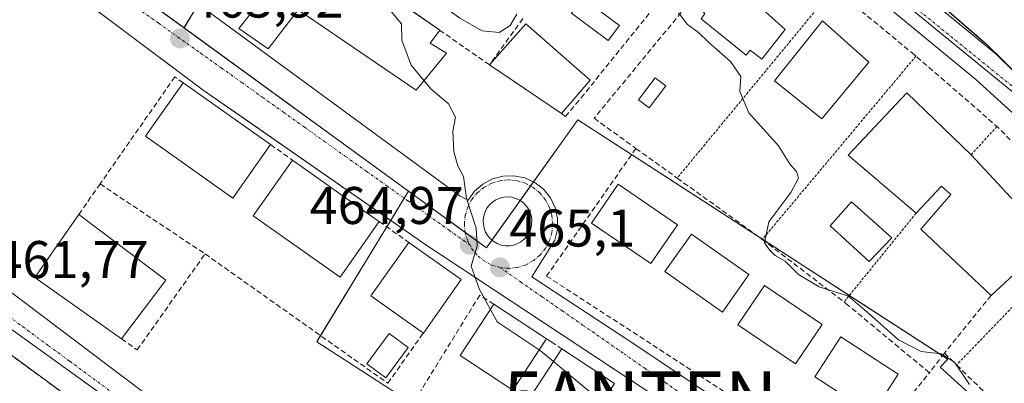
# Model space of a CAD drawing. Units: metres. Extents: x 607332 to 610785, y 4736207 to 4738574.
# Drawn here: x 607885 to 608071, y 4738257 to 4738325 of the extents above; entities that cross this region are included whole.
import ezdxf
from ezdxf.enums import TextEntityAlignment as Align

# ---------------------------------------------------------------- set-up
doc = ezdxf.new("R2010")
doc.units = ezdxf.units.M
doc.header["$MEASUREMENT"] = 0
for name, pattern in [('TRAZO_Y_PUNTO', [1, 0.5, -0.25, 0, -0.25]), ('TRAZOS', [0.75, 0.5, -0.25]), ('TRAZOSX2', [1.5, 1, -0.5])]:
    doc.linetypes.add(name, pattern=pattern)
doc.layers.get('0').update_dxf_attribs({"lineweight": 5})
for name, color, linetype, lineweight in [('Antena puntual', 7, 'Continuous', 0), ('Carretera de calzada única', 19, 'Continuous', 13), ('Carretera de calzada única Cxs', 19, 'Continuous', 13), ('Carretera de calzada única eje', 19, 'TRAZO_Y_PUNTO', 0), ('Carátula', 7, 'Continuous', 5), ('Curva de nivel maestra', 36, 'Continuous', 30), ('Curva de nivel normal', 36, 'Continuous', 0), ('Edificación', 1, 'Continuous', 13), ('Edificación Cxs', 1, 'Continuous', 13), ('Elemento construido', 1, 'Continuous', 0), ('Muro lineal', 1, 'TRAZOSX2', 13), ('Núcleo urbano', 19, 'Continuous', 0), ('Núcleo urbano CxS', 19, 'Continuous', 0), ('Obra de contención lineal', 1, 'TRAZOSX2', 13), ('Parque-jardín', 135, 'TRAZOSX2', 0), ('Parque-jardín CxS', 135, 'Continuous', 0), ('Piscina', 142, 'Continuous', 0), ('Piscina CxS', 142, 'Continuous', 0), ('Punto de cota en terreno', 7, 'Continuous', 0), ('Rótulo de punto de cota en terreno', 19, 'Continuous', 0), ('Valla', 19, 'TRAZOS', 0), ('Vegetación y arbolado urbanos', 2, 'Continuous', 0), ('Vegetación y arbolados urbanos CxS', 144, 'Continuous', 0), ('Vía urbana Cxs', 5, 'Continuous', 0), ('Vía urbana eje', 5, 'TRAZO_Y_PUNTO', 0)]:
    doc.layers.add(name, color=color, linetype=linetype, lineweight=lineweight)
doc.styles.add('Arial', font='txt', dxfattribs={"height": 0.2})

# ---------------------------------------------------------------- blocks, each defined once
blk = doc.blocks.new('5PATER')
at = {"layer": 'Carátula', "linetype": 'Continuous', "lineweight": 5}
h = blk.add_hatch(color=250, dxfattribs=at)
edge = h.paths.add_edge_path()
edge.add_ellipse((0, 0.01), major_axis=(-1.33, -1.34), ratio=0.999422, start_angle=0, end_angle=360)
blk = doc.blocks.new('*U216')
at = {"layer": 'Vía urbana Cxs', "color": 5, "linetype": 'Continuous', "lineweight": 0}
for points in [[(607858.06, 4738369.85, 465.06), (607915.44, 4738327.5, 463.96), (607916.9, 4738329.54, 464.06), (607967.9, 4738292.1, 464.92), (607969.41, 4738291.35, 464.97), (607970.62, 4738293.03, 465.02), (607972.19, 4738294.4, 465.08), (607974.02, 4738295.37, 465.11), (607976.03, 4738295.9, 465.15), (607978.1, 4738295.96, 465.21), (607980.14, 4738295.55, 465.26), (607982.03, 4738294.68, 465.28), (607983.67, 4738293.41, 465.25), (607984.98, 4738291.8, 465.25), (607985.88, 4738289.93, 465.24), (607986.34, 4738287.9, 465.23), (607986.32, 4738285.82, 465.24), (607985.83, 4738283.8, 465.25), (607981.46, 4738276.87, 465.18), (608000.6, 4738264.36, 465.47), (608043.24, 4738235.71, 466.92)], [(607933.13, 4738225.29, 461.12), (607877.69, 4738265.95, 461.82)], [(607878.93, 4738276.91, 461.85), (607907.85, 4738255.2, 461.49)], [(608038.97, 4738231.79, 466.62), (607961.22, 4738283.06, 464.77), (607927.03, 4738306.81, 464.02), (607924.6, 4738308.5, 463.95), (607919.33, 4738312.16, 463.87), (607853.66, 4738361.24, 464.82)]]:
    blk.add_polyline3d(points, dxfattribs=at)
blk.add_polyline3d([(607976.44, 4738282.73, 465.17), (607977.23, 4738282.72, 465.17), (607978, 4738282.85, 465.17), (607978.73, 4738283.11, 465.17), (607979.42, 4738283.49, 465.17), (607980.03, 4738283.98, 465.17), (607980.54, 4738284.56, 465.17), (607980.96, 4738285.22, 465.17), (607981.26, 4738285.94, 465.18), (607981.43, 4738286.71, 465.18), (607981.47, 4738287.49, 465.18), (607981.38, 4738288.26, 465.19), (607981.16, 4738289.01, 465.19), (607980.82, 4738289.71, 465.2), (607980.37, 4738290.35, 465.2), (607979.81, 4738290.9, 465.2), (607979.17, 4738291.35, 465.2), (607978.47, 4738291.69, 465.19), (607977.72, 4738291.9, 465.18), (607976.94, 4738291.98, 465.17), (607976.16, 4738291.92, 465.16), (607975.4, 4738291.73, 465.15), (607974.68, 4738291.41, 465.13), (607974.03, 4738290.98, 465.11), (607973.46, 4738290.44, 465.09), (607972.98, 4738289.82, 465.07), (607972.62, 4738289.12, 465.05), (607972.39, 4738288.37, 465.03), (607972.28, 4738287.59, 465.02), (607972.3, 4738286.81, 465.02), (607972.46, 4738286.04, 465.02), (607972.74, 4738285.31, 465.03), (607973.14, 4738284.63, 465.05), (607973.65, 4738284.04, 465.07), (607974.26, 4738283.54, 465.09), (607974.94, 4738283.15, 465.11), (607975.67, 4738282.87, 465.14), (607976.44, 4738282.73, 465.17)], close=True, dxfattribs=at)
blk = doc.blocks.new('5ANTEN')
blk.add_text('5ANTEN', height=10).set_placement((0, 0), align=Align.MIDDLE_CENTER)

msp = doc.modelspace()

# ---------------------------------------------------------------- linework, layer by layer
at = {"layer": 'Carretera de calzada única', "color": 19, "linetype": 'Continuous', "lineweight": 13}
for points in [[(608112.59, 4738262.49, 474.81), (608102.67, 4738274.5, 474.86), (608088.1, 4738291.25, 474.87), (608073.03, 4738307.3, 474.78), (608065.46, 4738314.13, 474.64), (608015.3, 4738355.48, 473.74), (607974.35, 4738389.23, 472.74), (607963.83, 4738396.22, 472.59)], [(608018.03, 4738360.92, 474.27), (608069.3, 4738318.91, 475.08), (608082.48, 4738306.03, 475.11)]]:
    msp.add_polyline3d(points, dxfattribs=at)
at = {"layer": 'Carretera de calzada única Cxs', "color": 19, "linetype": 'Continuous', "lineweight": 13}
msp.add_polyline3d([(608073.03, 4738307.3, 474.78), (608065.46, 4738314.13, 474.64), (608015.3, 4738355.48, 473.74), (607974.35, 4738389.23, 472.74), (607963.83, 4738396.22, 472.59), (607953.29, 4738403.22, 472.12), (607955.5, 4738405.89, 472.24), (607956.97, 4738407.81, 472.31), (607958.82, 4738406.78, 472.49), (607960.46, 4738405.86, 472.6), (607978.62, 4738393.73, 473.15), (607988.85, 4738384.93, 473.33), (607991.73, 4738382.44, 473.36), (607994.46, 4738380.32, 473.44), (607999.37, 4738376.04, 473.59), (608018.03, 4738360.92, 474.27), (608069.3, 4738318.91, 475.08), (608082.48, 4738306.03, 475.11)], dxfattribs=at)
at = {"layer": 'Carretera de calzada única eje', "color": 19, "linetype": 'TRAZO_Y_PUNTO', "lineweight": 0}
msp.add_polyline3d([(607992.48, 4738378, 473.29), (608022.28, 4738353.42, 473.86), (608073.64, 4738311.84, 474.9), (608082.73, 4738301.71, 474.9)], dxfattribs=at)
at = {"layer": 'Curva de nivel maestra', "color": 36, "linetype": 'Continuous', "lineweight": 30}
msp.add_polyline3d([(607966.67, 4738418.47, 475), (607967.58, 4738417.49, 475), (607970.75, 4738414.93, 475), (607970.62, 4738412.81, 475), (607969.08, 4738410.77, 475), (607969.71, 4738408.83, 475), (607971.64, 4738406.9, 475), (607983.12, 4738397.94, 475), (607990.86, 4738393.69, 475), (607997.58, 4738389.74, 475), (608002.35, 4738385.71, 475), (608006.17, 4738380.34, 475), (608010.62, 4738373.02, 475), (608016.38, 4738366.58, 475), (608019.1, 4738362.8, 475), (608025.31, 4738357.8, 475), (608029.74, 4738354.01, 475), (608032.66, 4738350.15, 475), (608038.48, 4738346.14, 475), (608043.88, 4738341.7, 475), (608051, 4738335.15, 475), (608067.48, 4738320.86, 475), (608087.39, 4738301.32, 475)], dxfattribs=at)
at = {"layer": 'Curva de nivel normal', "color": 36, "linetype": 'Continuous', "lineweight": 0}
for points in [[(607981.2, 4738363.4, 470), (607981.95, 4738363.48, 470), (607982.38, 4738361.72, 470), (607978.38, 4738353.16, 470), (607969.38, 4738336.89, 470), (607966.05, 4738328.03, 470), (607966.22, 4738326.96, 470), (607967.85, 4738325.76, 470), (607972.11, 4738323.38, 470), (607975.27, 4738323.03, 470), (607977.36, 4738324.36, 470), (607978.66, 4738326.5, 470)], [(607945.3, 4738335.48, 465), (607953.29, 4738328.89, 465), (607956.82, 4738324.68, 465), (607956.91, 4738321.61, 465), (607958.62, 4738316.86, 465), (607962.35, 4738312.36, 465), (607965.74, 4738309.55, 465), (607967.06, 4738307.06, 465), (607966.51, 4738304.39, 465), (607966.69, 4738300.5, 465), (607967.47, 4738297.85, 465), (607968.55, 4738295.84, 465), (607969.13, 4738291.69, 465), (607970.92, 4738286.07, 465), (607971.16, 4738282.72, 465), (607970, 4738278.85, 465), (607971.55, 4738274.48, 465), (607973.63, 4738270.69, 465)], [(608009.23, 4738326.78, 470), (608010.95, 4738324.56, 470), (608013.03, 4738323.06, 470), (608014.93, 4738321.14, 470), (608019.07, 4738317.54, 470), (608020.99, 4738314.74, 470), (608020.79, 4738311.9, 470), (608022.52, 4738307.87, 470), (608028.14, 4738301.6, 470), (608030.33, 4738298.09, 470), (608031.52, 4738296.77, 470), (608031.94, 4738295.5, 470), (608030.46, 4738292.82, 470), (608026.3, 4738287.26, 470), (608025.46, 4738283.29, 470), (608026.46, 4738281.95, 470), (608027.48, 4738280.87, 470), (608029.38, 4738279.82, 470), (608031.93, 4738277.32, 470), (608035.81, 4738274.97, 470), (608041.4, 4738273.22, 470), (608045.38, 4738269.78, 470), (608050.83, 4738264.93, 470), (608055.1, 4738262.78, 470), (608058.93, 4738262.32, 470), (608061.4, 4738260.73, 470), (608064.24, 4738256.5, 470)], [(607973.63, 4738270.69, 465), (607974.9, 4738268.38, 465), (607982.88, 4738263.05, 465)], [(607982.88, 4738263.05, 465), (607983.04, 4738262.94, 465), (607985.55, 4738260.85, 465)], [(607985.55, 4738260.85, 465), (607994.76, 4738253.17, 465)]]:
    msp.add_polyline3d(points, dxfattribs=at)
at = {"layer": 'Edificación', "color": 1, "linetype": 'Continuous', "lineweight": 13}
for points in [[(608019.57, 4738337.71, 475.54), (608026.32, 4738331.79, 476.41), (608023.76, 4738328.64, 477.5), (608029.39, 4738323.57, 476.83)], [(607937.3, 4738327.32, 463.78), (607931.57, 4738319.95, 464.02), (607926.02, 4738323.78, 463.93), (607931.9, 4738331.23, 463.78)], [(608029.39, 4738323.57, 476.83), (608025.01, 4738317.98, 479.28), (608022.77, 4738319.68, 479.32), (608022.01, 4738318.77, 479.01), (608013.53, 4738325.6, 479.12), (608014.17, 4738326.63, 479.46), (608011.62, 4738329.13, 479.34)], [(607964.07, 4738323.46, 470.26), (607962.26, 4738321, 468.55), (607965.31, 4738319.15, 468.38), (607959.62, 4738312.14, 464.64), (607937.3, 4738327.32, 463.78)], [(607959.06, 4738326.95, 471.85), (607964.07, 4738323.46, 470.26)], [(607973.46, 4738316.92, 470.46), (607980.31, 4738324.67, 474.5), (607992.52, 4738314.02, 473.87)], [(608045.2, 4738317.42, 479.23), (608036.32, 4738306.7, 478.14), (608027.37, 4738313.92, 479.01), (608036.44, 4738325.25, 476.41), (608045.2, 4738317.42, 479.23)], [(607987.07, 4738307.76, 471.65), (607973.46, 4738316.92, 470.46)], [(607932.06, 4738301.84, 470.52), (607924.9, 4738291.72, 468.37), (607908.37, 4738303.42, 471.45), (607915.52, 4738313.54, 471.43)], [(607915.52, 4738313.54, 471.43), (607915.91, 4738313.27, 471.54), (607932.06, 4738301.84, 470.52)], [(607992.52, 4738314.02, 473.87), (607987.07, 4738307.76, 471.65)], [(608054.16, 4738288.88, 481.47), (608041.34, 4738299.86, 481.46), (608052.44, 4738311.65, 476.48), (608064.57, 4738299.92, 479.67)], [(607952.62, 4738287.31, 468.46), (607945.19, 4738276.8, 469.51), (607928.76, 4738288.41, 471.74), (607936.2, 4738298.92, 468.35)], [(607936.2, 4738298.92, 468.35), (607951.67, 4738287.98, 471.62), (607952.62, 4738287.31, 468.46)], [(608064.57, 4738299.92, 479.67), (608079.56, 4738283.79, 478.23)], [(608009, 4738286.72, 468.95), (608003.97, 4738279.36, 470.69), (607992.79, 4738287.02, 473.27), (607997.82, 4738294.37, 471.75), (608009, 4738286.72, 468.95)], [(608068.37, 4738273.36, 479.51), (608055.07, 4738285.89, 476.47), (608060.73, 4738292.44, 482.02), (608058.96, 4738294.01, 483.49), (608054.16, 4738288.88, 481.47)], [(607903.88, 4738265.13, 469.39), (607887.45, 4738276.75, 468.59), (607895.76, 4738288.63, 464.78)], [(607895.76, 4738288.63, 464.78), (607912.24, 4738276.26, 466.09)], [(607960.95, 4738266.25, 471.58), (607951.03, 4738273.26, 471.83), (607958.18, 4738283.38, 471.15)], [(607958.18, 4738283.38, 471.15), (607968.1, 4738276.37, 469.95)], [(608022.54, 4738277.29, 473.18), (608017.55, 4738270.19, 473.19), (608006.66, 4738277.85, 473.38), (608011.65, 4738284.95, 469.83), (608022.54, 4738277.29, 473.18)], [(608079.56, 4738283.79, 478.23), (608079.6, 4738283.74, 478.21), (608068.37, 4738273.36, 479.51)], [(607912.24, 4738276.26, 466.09), (607903.88, 4738265.13, 469.39)], [(607968.1, 4738276.37, 469.95), (607960.95, 4738266.25, 471.58)], [(608036.37, 4738267.87, 472.9), (608031.34, 4738260.43, 474.09), (608020.45, 4738267.79, 474.12), (608025.48, 4738275.23, 471.44), (608036.37, 4738267.87, 472.9)], [(607984.08, 4738264.88, 471.92), (607977.9, 4738255.45, 472.06), (607967.93, 4738261.98, 472.1), (607974.28, 4738271.68, 471.89)], [(607974.28, 4738271.68, 471.89), (607983.87, 4738265.4, 471.98), (607984.25, 4738265.15, 471.54)], [(607984.25, 4738265.15, 471.54), (607984.08, 4738264.88, 471.92)], [(608050.79, 4738258.45, 471.47), (608045.92, 4738250.93, 474.24), (608035.03, 4738258, 474.65), (608039.91, 4738265.51, 474.31), (608050.79, 4738258.45, 471.47)], [(607997.1, 4738256.74, 471.45), (607990.85, 4738247.2, 473.53), (607980.88, 4738253.73, 472.71), (607987.13, 4738263.27, 472.32)], [(607987.13, 4738263.27, 472.32), (607997.1, 4738256.74, 471.45)]]:
    msp.add_polyline3d(points, dxfattribs=at)
at = {"layer": 'Edificación Cxs', "color": 1, "linetype": 'Continuous', "lineweight": 13}
for points in [[(608029.39, 4738323.57, 476.83), (608025.01, 4738317.98, 479.28), (608022.77, 4738319.68, 479.32), (608022.01, 4738318.77, 479.01), (608013.53, 4738325.6, 479.12), (608014.17, 4738326.63, 479.46), (608011.62, 4738329.13, 479.34), (608019.57, 4738337.71, 475.54), (608026.32, 4738331.79, 476.41), (608023.76, 4738328.64, 477.5), (608029.39, 4738323.57, 476.83)], [(607937.3, 4738327.32, 463.78), (607945.92, 4738336.11, 471.19), (607949.52, 4738333.59, 471.5), (607948.11, 4738331.46, 464.7), (607952.34, 4738328.55, 467.11), (607953.8, 4738330.61, 472.15), (607964.07, 4738323.46, 470.26), (607962.26, 4738321, 468.55), (607965.31, 4738319.15, 468.38), (607959.62, 4738312.14, 464.64), (607937.3, 4738327.32, 463.78)], [(607937.3, 4738327.32, 463.78), (607931.57, 4738319.95, 464.02), (607926.02, 4738323.78, 463.93), (607931.9, 4738331.23, 463.78), (607937.3, 4738327.32, 463.78)], [(607992.52, 4738314.02, 473.87), (607987.07, 4738307.76, 471.65), (607973.46, 4738316.92, 470.46), (607980.31, 4738324.67, 474.5), (607992.52, 4738314.02, 473.87)], [(608045.2, 4738317.42, 479.23), (608036.32, 4738306.7, 478.14), (608027.37, 4738313.92, 479.01), (608036.44, 4738325.25, 476.41), (608045.2, 4738317.42, 479.23)], [(607932.06, 4738301.84, 470.53), (607924.9, 4738291.72, 468.37), (607908.37, 4738303.42, 471.45), (607915.52, 4738313.54, 471.43), (607915.91, 4738313.27, 471.54), (607932.06, 4738301.84, 470.53)], [(608064.57, 4738299.92, 479.67), (608079.56, 4738283.79, 478.23), (608079.6, 4738283.74, 478.21), (608068.37, 4738273.36, 479.51), (608055.07, 4738285.89, 476.47), (608060.73, 4738292.44, 482.02), (608058.96, 4738294.01, 483.49), (608054.16, 4738288.88, 481.47), (608041.34, 4738299.86, 481.46), (608052.44, 4738311.65, 476.48), (608064.57, 4738299.92, 479.67)], [(607952.62, 4738287.31, 468.46), (607945.19, 4738276.8, 469.51), (607928.76, 4738288.41, 471.74), (607936.2, 4738298.92, 468.35), (607951.67, 4738287.98, 471.62), (607952.62, 4738287.31, 468.46)], [(608009, 4738286.72, 468.95), (608003.97, 4738279.36, 470.69), (607992.79, 4738287.02, 473.27), (607997.82, 4738294.37, 471.75), (608009, 4738286.72, 468.95)], [(607912.24, 4738276.26, 466.09), (607903.88, 4738265.13, 469.39), (607887.45, 4738276.75, 468.59), (607895.76, 4738288.63, 464.78), (607912.24, 4738276.26, 466.09)], [(607968.1, 4738276.37, 469.95), (607960.95, 4738266.25, 471.58), (607951.03, 4738273.26, 471.83), (607958.18, 4738283.38, 471.15), (607968.1, 4738276.37, 469.95)], [(608022.54, 4738277.29, 473.18), (608017.55, 4738270.19, 473.19), (608006.66, 4738277.85, 473.38), (608011.65, 4738284.95, 469.83), (608022.54, 4738277.29, 473.18)], [(608036.37, 4738267.87, 472.9), (608031.34, 4738260.43, 474.09), (608020.45, 4738267.79, 474.12), (608025.48, 4738275.23, 471.44), (608036.37, 4738267.87, 472.9)], [(607984.08, 4738264.88, 471.92), (607977.9, 4738255.45, 472.06), (607967.93, 4738261.98, 472.1), (607974.28, 4738271.68, 471.89), (607983.87, 4738265.4, 471.98), (607984.25, 4738265.15, 471.54), (607984.08, 4738264.88, 471.92)], [(608050.79, 4738258.45, 471.47), (608045.92, 4738250.93, 474.24), (608035.03, 4738258, 474.65), (608039.91, 4738265.51, 474.31), (608050.79, 4738258.45, 471.47)], [(607997.1, 4738256.74, 471.45), (607990.85, 4738247.2, 473.53), (607980.88, 4738253.73, 472.71), (607987.13, 4738263.27, 472.32), (607997.1, 4738256.74, 471.45)]]:
    msp.add_polyline3d(points, close=True, dxfattribs=at)
at = {"layer": 'Elemento construido', "color": 1, "linetype": 'Continuous', "lineweight": 0}
for points in [[(607958.82, 4738406.78, 472.64), (607960.46, 4738405.86, 472.72), (607978.62, 4738393.73, 474.58), (607988.85, 4738384.93, 473.47), (607991.75, 4738382.55, 473.49), (607999.32, 4738376.32, 473.67), (608018.03, 4738360.92, 474.16), (608069.3, 4738318.91, 475.26), (608082.48, 4738306.03, 475.16)], [(608073.03, 4738307.3, 474.79), (608065.46, 4738314.13, 474.68), (608015.3, 4738355.48, 473.75), (607974.35, 4738389.23, 472.82), (607963.83, 4738396.22, 472.61), (607961.96, 4738393.11, 473.35)], [(608038.97, 4738231.79, 466.68), (607961.22, 4738283.06, 466.08), (607919.33, 4738312.16, 470.63), (607834.2, 4738375.79, 465.54)], [(607967.9, 4738292.1, 465.01), (607969.41, 4738291.35, 465.05), (607970.62, 4738293.03, 465.09), (607972.19, 4738294.4, 465.11), (607974.02, 4738295.37, 465.13), (607976.03, 4738295.9, 465.22), (607978.1, 4738295.96, 465.22), (607980.14, 4738295.55, 465.3), (607982.03, 4738294.68, 465.29), (607983.67, 4738293.41, 465.27), (607984.98, 4738291.8, 465.26), (607985.88, 4738289.93, 465.24), (607986.34, 4738287.9, 465.25), (607986.32, 4738285.82, 465.3), (607985.83, 4738283.8, 465.51), (607981.46, 4738276.87, 465.98), (608000.6, 4738264.36, 466.14), (608043.24, 4738235.71, 467.44), (608064.64, 4738222.14, 469.38), (608067.5, 4738226.05, 468.53), (608065.39, 4738228.01, 468.39), (608062.83, 4738225, 468.5)], [(607878.93, 4738276.91, 461.94), (607907.85, 4738255.2, 463.44)], [(607933.13, 4738225.29, 461.23), (607877.69, 4738265.95, 461.9)]]:
    msp.add_polyline3d(points, dxfattribs=at)
at = {"layer": 'Muro lineal', "color": 1, "linetype": 'TRAZOSX2', "lineweight": 13}
for points in [[(607987.07, 4738307.76, 471.65), (607987.59, 4738307.32, 472.2), (607987.84, 4738307.15, 472.47), (607990.78, 4738310.68, 474.69), (608019.89, 4738346.64, 476.48), (608005.48, 4738359.71, 474.78)], [(608079.51, 4738283.74, 478.22), (608079.56, 4738283.79, 478.23), (608084.46, 4738289.79, 476.77), (608069.78, 4738305.01, 475.75), (608054.13, 4738318.56, 476.1), (608053.85, 4738318.81, 476.13), (608038.89, 4738331.17, 475.64), (608024.29, 4738343.18, 474.05), (608019.57, 4738337.71, 475.54)], [(608011.62, 4738329.13, 479.34), (607993.26, 4738306.82, 470.72), (608001.17, 4738301.13, 472.93)], [(607979.79, 4738325.65, 475.55), (607973.46, 4738316.92, 470.46), (607959.06, 4738326.95, 471.85)], [(607915.52, 4738313.54, 471.43), (607913.95, 4738314.65, 468.68), (607899.8, 4738294.41, 462.63)], [(607932.06, 4738301.84, 470.52), (607936.2, 4738298.92, 468.35)], [(608001.17, 4738301.13, 472.93), (607984.27, 4738277.01, 467.92), (608041.37, 4738239.9, 467.97), (608056.68, 4738258.74, 473.77)], [(608001.17, 4738301.13, 472.93), (608008.97, 4738295.53, 476.78), (608024.82, 4738284.13, 473.56), (608025.07, 4738283.94, 473.53), (608040.89, 4738271.84, 475.26), (608056.68, 4738258.74, 473.77)], [(607899.8, 4738294.41, 462.63), (607895.76, 4738288.63, 464.78)], [(607899.8, 4738294.41, 462.63), (607919.66, 4738281.2, 464.51)], [(607952.62, 4738287.31, 468.46), (607958.18, 4738283.38, 471.15)], [(607903.88, 4738265.13, 469.39), (607906.83, 4738263.05, 462.31), (607919.66, 4738281.2, 464.51)], [(607919.66, 4738281.2, 464.51), (607954.24, 4738256.76, 463.46), (607960.75, 4738265.98, 471.38), (607960.95, 4738266.25, 471.58)], [(607974.28, 4738271.68, 471.89), (607971.63, 4738273.42, 466.58), (607959.45, 4738253.7, 463.6), (608023.68, 4738211.63, 464.11), (608029.73, 4738220.86, 473.12)], [(608068.37, 4738273.36, 479.51), (608059.53, 4738262.46, 475.44), (608056.68, 4738258.74, 473.77)], [(607984.25, 4738265.15, 471.54), (607984.47, 4738265.01, 471.25), (607985.15, 4738264.56, 471.04), (607987.13, 4738263.27, 472.32)]]:
    msp.add_polyline3d(points, dxfattribs=at)
at = {"layer": 'Núcleo urbano', "color": 19, "linetype": 'Continuous', "lineweight": 0}
for points in [[(607915.67, 4738323.9, 463.92), (607918.39, 4738328.45, 464.02), (607936.72, 4738359.13, 467.65), (607959.95, 4738398.8, 472.46), (607961.43, 4738401.34, 472.49), (607961.48, 4738401.42, 472.5)], [(607821.81, 4738392.15, 465.91), (607823.48, 4738390.93, 465.83), (607915.67, 4738323.9, 463.92)], [(608117.66, 4738262.7, 474.87), (608110.08, 4738270.99, 474.96), (608091.29, 4738293.56, 474.98), (608089.11, 4738296.17, 475.04), (608082.93, 4738302.03, 474.92), (608082.49, 4738302.45, 474.9), (608079.67, 4738305.12, 474.89), (608073.73, 4738310.75, 474.86), (608030.74, 4738345.9, 474.01), (608025.18, 4738350.49, 473.93), (608012.54, 4738360.91, 473.71)], [(608003.76, 4738180.12, 460.53), (608003.27, 4738180.48, 460.53), (607985.64, 4738193.15, 460.48), (607821.46, 4738311.19, 462.41), (607815.65, 4738315.36, 462.49), (607813.48, 4738316.93, 462.58), (607805.75, 4738322.48, 462.71), (607803.26, 4738324.27, 462.67), (607802.01, 4738325.18, 462.68), (607801.99, 4738325.19, 462.68)], [(607915.67, 4738323.9, 463.92), (607958.14, 4738293.03, 464.65)], [(608089.23, 4738232.07, 469.61), (608087.99, 4738233.2, 469.57), (608077.07, 4738243.14, 470.1), (608058.74, 4738259.82, 469.28), (608060.16, 4738261.3, 469.83), (608059.14, 4738261.95, 469.97), (608041.53, 4738273.34, 469.74), (608025.1, 4738283.96, 469.5), (608024.63, 4738284.27, 469.33), (608000.35, 4738299.96, 467.27), (607990.16, 4738306.55, 467.05), (607981.77, 4738294.8, 465.27), (607981.22, 4738294.03, 465.24), (607979.26, 4738291.28, 465.2), (607973.93, 4738283.81, 465.08), (607972.87, 4738282.32, 465.03), (607968.87, 4738285.23, 464.93), (607958.14, 4738293.03, 464.65)], [(607958.14, 4738293.03, 464.65), (607957.34, 4738291.72, 464.64), (607954.79, 4738287.53, 464.57), (607954.04, 4738286.31, 464.52), (607941.5, 4738265.76, 463.26), (607940.8, 4738264.6, 462.67), (607955.06, 4738255.37, 462.77), (608023.41, 4738211.1, 464.15), (608006.56, 4738184.54, 460.56), (608004.54, 4738181.35, 460.52), (608004.03, 4738180.55, 460.52), (608003.76, 4738180.12, 460.53)]]:
    msp.add_polyline3d(points, dxfattribs=at)
at = {"layer": 'Núcleo urbano CxS', "color": 19, "linetype": 'Continuous', "lineweight": 0}
for points in [[(607961.48, 4738401.42, 472.5), (607936.72, 4738359.13, 467.65), (607915.68, 4738323.9, 463.92), (607821.81, 4738392.15, 465.91), (607844.17, 4738467.72, 470.29), (607954.12, 4738406.73, 472.18), (607961.48, 4738401.42, 472.5)], [(608012.54, 4738360.91, 473.71), (608025.18, 4738350.49, 473.93), (608030.74, 4738345.9, 474.01), (608073.73, 4738310.75, 474.86), (608082.49, 4738302.45, 474.9), (608089.11, 4738296.17, 475.04), (608091.29, 4738293.56, 474.98), (608110.08, 4738270.98, 474.96), (608117.66, 4738262.7, 474.87), (608096.67, 4738240.08, 470.73), (608089.24, 4738232.07, 469.61), (608077.07, 4738243.14, 470.1), (608058.74, 4738259.82, 469.28), (608060.16, 4738261.3, 469.83), (607990.16, 4738306.55, 467.05), (607972.87, 4738282.32, 465.03), (607958.14, 4738293.03, 464.65), (607915.68, 4738323.9, 463.92), (607936.72, 4738359.13, 467.65), (607961.48, 4738401.42, 472.5), (607977, 4738390.23, 472.84), (608012.54, 4738360.91, 473.71)], [(607915.68, 4738323.9, 463.92), (607958.14, 4738293.03, 464.65), (607940.8, 4738264.6, 462.67), (607955.06, 4738255.37, 462.77), (608023.41, 4738211.1, 464.15), (608003.76, 4738180.12, 460.53), (607801.99, 4738325.19, 462.68), (607802.77, 4738327.81, 462.78), (607821.81, 4738392.15, 465.91), (607915.68, 4738323.9, 463.92)], [(608089.24, 4738232.07, 469.61), (608074.38, 4738213.01, 468.13), (608085.79, 4738205.39, 468.06), (608090.67, 4738202.12, 468.05), (608054.39, 4738156.06, 461.06), (608038.19, 4738160.57, 460.81), (608032.75, 4738162.08, 460.73), (608009.61, 4738175.82, 460.54), (608003.76, 4738180.12, 460.53), (608023.41, 4738211.1, 464.15), (607955.06, 4738255.37, 462.77), (607940.8, 4738264.6, 462.67), (607958.14, 4738293.03, 464.65), (607972.87, 4738282.32, 465.03), (607990.16, 4738306.55, 467.05), (608060.16, 4738261.3, 469.83), (608058.74, 4738259.82, 469.28), (608077.07, 4738243.14, 470.1), (608089.24, 4738232.07, 469.61)]]:
    msp.add_polyline3d(points, close=True, dxfattribs=at)
msp.add_polyline3d([(608073.73, 4738310.75, 474.86), (608030.74, 4738345.9, 474.01), (608025.18, 4738350.49, 473.93), (608012.54, 4738360.91, 473.71), (608015.85, 4738365.58, 474.45), (608016.31, 4738366.22, 474.69), (608031.75, 4738388.01, 476.42), (608034.68, 4738390.93, 476.21), (608038.61, 4738394.84, 476.23), (608039.64, 4738394.04, 476.21), (608061.39, 4738377.27, 476.25), (608076.69, 4738375.32, 475.07)], dxfattribs=at)
at = {"layer": 'Obra de contención lineal', "color": 1, "linetype": 'TRAZOSX2', "lineweight": 13}
msp.add_polyline3d([(608059.53, 4738262.46, 475.44), (608061.82, 4738260.22, 472.82), (608074.62, 4738247.71, 474.51), (608087.5, 4738235.35, 474.15), (608095.19, 4738244.45, 479.54)], dxfattribs=at)
at = {"layer": 'Parque-jardín', "color": 135, "linetype": 'TRAZOSX2', "lineweight": 0}
msp.add_polyline3d([(607877.69, 4738265.95, 461.82), (607933.13, 4738225.29, 461.12)], dxfattribs=at)
at = {"layer": 'Parque-jardín CxS', "color": 135, "linetype": 'Continuous', "lineweight": 0}
msp.add_polyline3d([(607877.69, 4738265.95, 461.82), (607933.13, 4738225.29, 461.12)], dxfattribs=at)
at = {"layer": 'Piscina', "color": 142, "linetype": 'Continuous', "lineweight": 0}
for points in [[(607998.03, 4738324.33, 469.28), (607995.93, 4738321.51, 469.24), (607989, 4738326.68, 469.2), (607991.11, 4738329.5, 469.3), (607998.03, 4738324.33, 469.28)], [(608006.81, 4738312.93, 469.36), (608003.65, 4738308.78, 468.97), (608001.66, 4738310.29, 468.86), (608004.82, 4738314.44, 469.26), (608006.81, 4738312.93, 469.36)], [(608049.55, 4738284.25, 471.34), (608045.31, 4738279.76, 470.8), (608037.93, 4738286.49, 470.82), (608041.97, 4738291.04, 470.93), (608049.55, 4738284.25, 471.34)], [(607958.05, 4738263.52, 463.29), (607953.85, 4738257.79, 463.01), (607950.27, 4738260.42, 463.11), (607954.48, 4738266.14, 463.37), (607958.05, 4738263.52, 463.29)]]:
    msp.add_polyline3d(points, dxfattribs=at)
at = {"layer": 'Piscina CxS', "color": 142, "linetype": 'Continuous', "lineweight": 0}
for points in [[(607998.03, 4738324.33, 469.28), (607995.93, 4738321.51, 469.24), (607989, 4738326.68, 469.2), (607991.11, 4738329.5, 469.3), (607998.03, 4738324.33, 469.28)], [(608006.81, 4738312.93, 469.36), (608003.65, 4738308.78, 468.97), (608001.66, 4738310.29, 468.86), (608004.82, 4738314.44, 469.26), (608006.81, 4738312.93, 469.36)], [(608049.55, 4738284.25, 471.34), (608045.31, 4738279.76, 470.8), (608037.93, 4738286.49, 470.82), (608041.97, 4738291.04, 470.93), (608049.55, 4738284.25, 471.34)], [(607958.05, 4738263.52, 463.29), (607953.85, 4738257.79, 463.01), (607950.27, 4738260.42, 463.11), (607954.48, 4738266.14, 463.37), (607958.05, 4738263.52, 463.29)]]:
    msp.add_polyline3d(points, close=True, dxfattribs=at)
at = {"layer": 'Valla', "color": 19, "linetype": 'TRAZOS', "lineweight": 0}
for points in [[(608038.62, 4738331.38, 475.74), (608008.96, 4738295.52, 476.77)], [(608054.14, 4738318.57, 476.08), (608025.07, 4738283.93, 473.53)], [(608069.46, 4738305.27, 475.81), (608064.57, 4738299.92, 479.67)], [(608054.16, 4738288.88, 481.47), (608040.53, 4738272.11, 475.57)], [(608098.32, 4738274.19, 476.81), (608087.5, 4738286.8, 476.35), (608061.82, 4738260.22, 472.82)]]:
    msp.add_polyline3d(points, dxfattribs=at)
at = {"layer": 'Vegetación y arbolado urbanos', "color": 2, "linetype": 'Continuous', "lineweight": 0}
msp.add_polyline3d([(608003.76, 4738180.12, 460.53), (608003.27, 4738180.48, 460.53), (607985.64, 4738193.15, 460.48), (607821.46, 4738311.19, 462.41), (607815.65, 4738315.36, 462.49), (607813.48, 4738316.93, 462.58), (607805.75, 4738322.48, 462.71), (607803.26, 4738324.27, 462.67), (607802.01, 4738325.18, 462.68), (607801.99, 4738325.19, 462.68)], dxfattribs=at)
at = {"layer": 'Vegetación y arbolados urbanos CxS', "color": 144, "linetype": 'Continuous', "lineweight": 0}
msp.add_polyline3d([(608003.76, 4738180.12, 460.53), (608009.61, 4738175.82, 460.54), (607995.91, 4738144.52, 459.83), (607990.03, 4738147.07, 459.98), (607988.32, 4738147.8, 460.03), (607839.67, 4738212.23, 459.33), (607823.7, 4738219.15, 459.4), (607796.88, 4738157.87, 457.2), (607795.96, 4738155.76, 457.1), (607794.88, 4738153.3, 457.02), (607764.27, 4738163.76, 456.22), (607762.44, 4738165.12, 456.17), (607756.04, 4738169.91, 456.08), (607769.3, 4738214.71, 457.59), (607782.63, 4738259.76, 459.13), (607801.99, 4738325.19, 462.68), (608003.76, 4738180.12, 460.53)], close=True, dxfattribs=at)
at = {"layer": 'Vía urbana Cxs', "color": 5, "linetype": 'Continuous', "lineweight": 0}
for points in [[(608038.97, 4738231.79, 466.62), (607961.22, 4738283.06, 464.77), (607927.03, 4738306.81, 464.02), (607924.6, 4738308.5, 463.95), (607919.33, 4738312.16, 463.87), (607853.66, 4738361.24, 464.82)], [(607916.9, 4738329.54, 464.06), (607967.9, 4738292.1, 464.92)], [(607815.28, 4738324.62, 462.69), (607816.64, 4738322.93, 462.64), (607818.17, 4738321.4, 462.59), (607819.86, 4738320.03, 462.54), (607823.47, 4738317.42, 462.49), (607844.87, 4738301.94, 462.27), (607870.16, 4738283.36, 461.96), (607878.93, 4738276.91, 461.85), (607907.85, 4738255.2, 461.49), (607936.94, 4738234.39, 461.09), (607957.01, 4738219.73, 460.83), (607966.32, 4738212.93, 460.79), (607972.65, 4738208.31, 460.7), (608001.27, 4738187.95, 460.61), (608018.15, 4738177.09, 460.64), (608030.36, 4738168.95, 460.79), (608038.94, 4738165.63, 461), (608039.13, 4738165.52, 460.99), (608039.33, 4738165.45, 461), (608039.54, 4738165.4, 461)], [(607967.9, 4738292.1, 464.92), (607969.41, 4738291.35, 464.97), (607970.62, 4738293.03, 465.02), (607972.19, 4738294.4, 465.08), (607974.02, 4738295.37, 465.11), (607976.03, 4738295.9, 465.15), (607978.1, 4738295.96, 465.21), (607980.14, 4738295.55, 465.26), (607982.03, 4738294.68, 465.28), (607983.67, 4738293.41, 465.25), (607984.98, 4738291.8, 465.25), (607985.88, 4738289.93, 465.24), (607986.34, 4738287.9, 465.23), (607986.32, 4738285.82, 465.24), (607985.83, 4738283.8, 465.25), (607981.46, 4738276.87, 465.18), (608000.6, 4738264.36, 465.47), (608043.24, 4738235.71, 466.92), (608064.64, 4738222.14, 467.89), (608067.5, 4738226.05, 468.26), (608065.39, 4738228.01, 468.32), (608062.83, 4738225, 467.91)], [(607976.44, 4738282.73, 465.17), (607977.23, 4738282.72, 465.17), (607978, 4738282.85, 465.17), (607978.73, 4738283.11, 465.17), (607979.42, 4738283.49, 465.17), (607980.03, 4738283.98, 465.17), (607980.54, 4738284.56, 465.17), (607980.96, 4738285.22, 465.17), (607981.26, 4738285.94, 465.18), (607981.43, 4738286.71, 465.18), (607981.47, 4738287.49, 465.18), (607981.38, 4738288.26, 465.19), (607981.16, 4738289.01, 465.19), (607980.82, 4738289.71, 465.2), (607980.37, 4738290.35, 465.2), (607979.81, 4738290.9, 465.2), (607979.17, 4738291.35, 465.2), (607978.47, 4738291.69, 465.19), (607977.72, 4738291.9, 465.18), (607976.94, 4738291.98, 465.17), (607976.16, 4738291.92, 465.16), (607975.4, 4738291.73, 465.15), (607974.68, 4738291.41, 465.13), (607974.03, 4738290.98, 465.11), (607973.46, 4738290.44, 465.09), (607972.98, 4738289.82, 465.07), (607972.62, 4738289.12, 465.05), (607972.39, 4738288.37, 465.03), (607972.28, 4738287.59, 465.02), (607972.3, 4738286.81, 465.02), (607972.46, 4738286.04, 465.02), (607972.74, 4738285.31, 465.03), (607973.14, 4738284.63, 465.05), (607973.65, 4738284.04, 465.07), (607974.26, 4738283.54, 465.09), (607974.94, 4738283.15, 465.11), (607975.67, 4738282.87, 465.14), (607976.44, 4738282.73, 465.17)], [(607933.13, 4738225.29, 461.12), (607877.69, 4738265.95, 461.82)]]:
    msp.add_polyline3d(points, dxfattribs=at)
at = {"layer": 'Vía urbana eje', "color": 5, "linetype": 'TRAZO_Y_PUNTO', "lineweight": 0}
for points in [[(607882.76, 4738344.82, 464.39), (607886.78, 4738341.96, 464.3), (607890.8, 4738339.09, 464.23), (607894.82, 4738336.23, 464.15), (607898.83, 4738333.36, 464.05), (607906.87, 4738327.64, 463.87), (607910.89, 4738324.77, 463.84), (607918.82, 4738319.13, 463.89), (607922.73, 4738316.34, 463.92), (607926.66, 4738313.55, 463.99), (607930.57, 4738310.76, 464.06), (607934.48, 4738307.98, 464.14), (607938.41, 4738305.18, 464.2), (607942.32, 4738302.4, 464.27), (607946.23, 4738299.61, 464.35), (607950.16, 4738296.83, 464.44), (607954.07, 4738294.04, 464.54), (607957.98, 4738291.26, 464.66), (607961.91, 4738288.47, 464.78), (607965.82, 4738285.68, 464.88), (607969.73, 4738282.9, 464.95)], [(607832.41, 4738307.05, 462.31), (607836.21, 4738304.18, 462.26), (607840.01, 4738301.32, 462.21), (607843.82, 4738298.44, 462.17), (607847.62, 4738295.59, 462.14), (607851.42, 4738292.72, 462.1), (607855.23, 4738289.85, 462.06), (607859.03, 4738287, 462.03), (607862.83, 4738284.13, 461.97), (607866.64, 4738281.26, 461.9), (607870.44, 4738278.4, 461.89), (607874.25, 4738275.54, 461.83), (607878.05, 4738272.68, 461.78), (607886.05, 4738266.8, 461.68), (607890.05, 4738263.85, 461.61), (607894.05, 4738260.92, 461.58), (607902.05, 4738255.04, 461.47)], [(607975.44, 4738278.64, 465.07), (607977.07, 4738278.47, 465.09), (607978.69, 4738278.64, 465.12), (607980.26, 4738279.1, 465.15), (607981.71, 4738279.88, 465.18), (607982.98, 4738280.92, 465.21), (607984.01, 4738282.18, 465.23), (607984.78, 4738283.63, 465.23), (607985.26, 4738285.19, 465.23), (607985.42, 4738286.83, 465.23), (607985.26, 4738288.46, 465.22), (607984.78, 4738290.02, 465.23), (607984.01, 4738291.47, 465.23), (607982.98, 4738292.74, 465.24), (607981.71, 4738293.76, 465.24), (607980.26, 4738294.55, 465.23), (607978.69, 4738295.01, 465.21), (607977.07, 4738295.18, 465.17), (607975.44, 4738295.01, 465.13), (607973.87, 4738294.55, 465.11), (607972.42, 4738293.76, 465.08), (607971.16, 4738292.74, 465.04), (607970.12, 4738291.47, 464.99), (607969.35, 4738290.02, 464.95), (607968.87, 4738288.46, 464.93), (607968.71, 4738286.83, 464.93), (607968.87, 4738285.19, 464.93), (607969.35, 4738283.63, 464.94), (607969.73, 4738282.9, 464.95)], [(607969.73, 4738282.9, 464.95), (607970.12, 4738282.18, 464.96), (607971.31, 4738280.79, 464.99), (607972.27, 4738280.01, 465.02), (607973.87, 4738279.1, 465.05), (607975.44, 4738278.64, 465.07)], [(607975.44, 4738278.64, 465.07), (607979.35, 4738275.92, 465.15), (607983.26, 4738273.19, 465.23), (607987.17, 4738270.48, 465.31), (607991.08, 4738267.76, 465.36), (607998.92, 4738262.32, 465.52), (608002.82, 4738259.59, 465.66), (608006.73, 4738256.88, 465.72), (608010.66, 4738254.16, 465.82)]]:
    msp.add_polyline3d(points, dxfattribs=at)

# ---------------------------------------------------------------- block references
at = {"layer": 'Antena puntual', "linetype": 'Continuous', "lineweight": 0}
msp.add_blockref('5ANTEN', (608002, 4738254, 465.63), dxfattribs=at)
at = {"layer": 'Punto de cota en terreno', "linetype": 'Continuous', "lineweight": 0}
for p in [(607914.91, 4738321.91, 463.92), (607969.74, 4738282.9, 464.97), (607975.44, 4738278.64, 465.1)]:
    msp.add_blockref('5PATER', p, dxfattribs=at)
at = {"layer": 'Vía urbana Cxs', "color": 5, "linetype": 'Continuous', "lineweight": 0}
msp.add_blockref('*U216', (0, 0), dxfattribs=at)

# ---------------------------------------------------------------- texts
at = {"layer": 'Rótulo de punto de cota en terreno', "color": 19, "linetype": 'Continuous', "lineweight": 0, "style": 'Arial'}
for s, p in [('463,92', (607916.67, 4738323.67)), ('464,97', (607939.44, 4738284.66)), ('465,1', (607977.2, 4738280.4)), ('461,77', (607879.82, 4738274.44))]:
    msp.add_text(s, height=7, dxfattribs=at).set_placement(p, align=Align.BOTTOM_LEFT)

doc.saveas('drawing.dxf')
